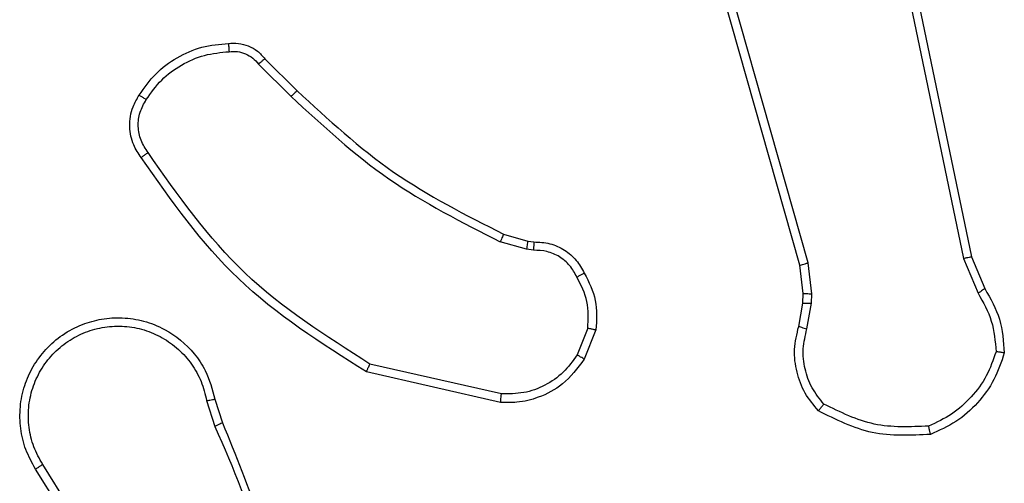
# Model space of a CAD drawing. Units: millimetres. Extents: x -4933 to 4839, y -3372 to 8944.
# Drawn here: x 575 to 598, y 4230 to 4241 of the extents above; entities that cross this region are included whole.
import ezdxf

# ---------------------------------------------------------------- set-up
doc = ezdxf.new("R2010")
doc.units = ezdxf.units.MM
doc.layers.add('Toestel 2D', color=7, linetype='Continuous', lineweight=20)

# ---------------------------------------------------------------- blocks, each defined once
blk = doc.blocks.new('WD1505_')
at = {"color": 7, "linetype": 'Continuous', "lineweight": 25}
for p, q in [((88.1655, -6.0493), (87.7326, -4.528)), ((88.1851, -6.0436), (87.7524, -4.5226)), ((88.3007, -4.8267), (88.5516, -6.0337)), ((88.3199, -4.8232), (88.5708, -6.0298)), ((86.8863, -5.5737), (86.963, -5.6504)), ((86.9014, -5.5609), (86.9771, -5.6366)), ((87.4652, -5.9758), (87.5221, -5.9922)), ((87.5195, -6.0117), (87.4572, -5.9938)), ((87.5221, -5.9922), (87.5365, -5.9942)), ((87.5359, -6.014), (87.5195, -6.0117)), ((88.1937, -6.1169), (88.1851, -6.0436)), ((88.5516, -6.0337), (88.5862, -6.1155)), ((88.5708, -6.0298), (88.6023, -6.1046)), ((88.1733, -6.1162), (88.1655, -6.0493)), ((88.1724, -6.1387), (88.1733, -6.1162)), ((88.1927, -6.1393), (88.1937, -6.1169)), ((88.1624, -6.1941), (88.1724, -6.1387)), ((88.1818, -6.2), (88.1927, -6.1393)), ((87.664, -6.1981), (87.6388, -6.2612)), ((87.6834, -6.202), (87.6558, -6.2717)), ((87.4582, -6.3737), (87.1409, -6.3012)), ((87.4599, -6.3536), (87.1493, -6.2829)), ((86.7634, -6.3694), (86.7829, -6.4304)), ((86.7831, -6.3662), (86.8009, -6.4218)), ((86.5516, -6.8371), (86.3593, -6.5313)), ((86.5682, -6.8258), (86.3761, -6.5204))]:
    blk.add_line(p, q, dxfattribs=at)
for points, knots in [([(86.604, -5.6471), (86.6163, -5.6297), (86.6408, -5.5948), (86.6926, -5.5567), (86.7515, -5.5307), (86.7939, -5.5267), (86.8151, -5.5248)], [0, 0, 0, 0, 0.250009, 0.500009, 0.750008, 1, 1, 1, 1]), ([(86.8151, -5.5248), (86.8229, -5.5244), (86.8388, -5.5236), (86.8624, -5.5301), (86.8844, -5.5421), (86.8957, -5.5546), (86.9014, -5.5609)], [0, 0, 0, 0, 0.240073, 0.486754, 0.740065, 1, 1, 1, 1]), ([(86.8151, -5.5248), (86.8151, -5.5251), (86.8151, -5.5257), (86.8155, -5.53), (86.816, -5.5365), (86.8164, -5.5417), (86.8166, -5.5444)], [0, 0, 0, 0, 0.242303, 0.489723, 0.741825, 1, 1, 1, 1]), ([(86.6208, -5.6576), (86.6322, -5.6415), (86.655, -5.6093), (86.7033, -5.5743), (86.7577, -5.55), (86.7969, -5.5463), (86.8166, -5.5444)], [0, 0, 0, 0, 0.249869, 0.500027, 0.750162, 1, 1, 1, 1]), ([(86.8166, -5.5444), (86.8232, -5.544), (86.8364, -5.5432), (86.8557, -5.5488), (86.8732, -5.5587), (86.8819, -5.5687), (86.8863, -5.5737)], [0, 0, 0, 0, 0.250128, 0.500033, 0.749957, 1, 1, 1, 1]), ([(86.9014, -5.5609), (86.9012, -5.561), (86.9008, -5.5613), (86.8983, -5.5633), (86.8955, -5.5657), (86.8928, -5.5681), (86.8897, -5.5708), (86.8874, -5.5727), (86.8863, -5.5737)], [0, 0, 0, 0, 0.212717, 0.449771, 0.577945, 0.712074, 0.853079, 1, 1, 1, 1]), ([(86.6086, -5.7947), (86.6022, -5.785), (86.5876, -5.763), (86.5794, -5.7205), (86.5855, -5.6787), (86.5988, -5.656), (86.604, -5.6471)], [0, 0, 0, 0, 0.218548, 0.500093, 0.803987, 1, 1, 1, 1]), ([(86.604, -5.6471), (86.6042, -5.6472), (86.6047, -5.6474), (86.6075, -5.6491), (86.6108, -5.6512), (86.6138, -5.6531), (86.6172, -5.6552), (86.6196, -5.6568), (86.6208, -5.6576)], [0, 0, 0, 0, 0.222745, 0.463048, 0.590105, 0.722357, 0.859078, 1, 1, 1, 1]), ([(86.9771, -5.6366), (86.9769, -5.6368), (86.9764, -5.6373), (86.9732, -5.6404), (86.9685, -5.6449), (86.9648, -5.6486), (86.963, -5.6504)], [0, 0, 0, 0, 0.24971, 0.499981, 0.74935, 1, 1, 1, 1]), ([(86.963, -5.6504), (87.0374, -5.7191), (87.1862, -5.8565), (87.3669, -5.948), (87.4572, -5.9938)], [0, 0, 0, 0, 0.4999964, 1, 1, 1, 1]), ([(86.9771, -5.6366), (87.0505, -5.7045), (87.1975, -5.8403), (87.376, -5.9306), (87.4652, -5.9758)], [0, 0, 0, 0, 0.5000025, 1, 1, 1, 1]), ([(86.625, -5.7829), (86.6188, -5.7735), (86.6065, -5.7547), (86.6004, -5.721), (86.6042, -5.687), (86.6153, -5.6674), (86.6208, -5.6576)], [0, 0, 0, 0, 0.25004, 0.499995, 0.74991, 1, 1, 1, 1]), ([(86.6086, -5.7947), (86.6088, -5.7945), (86.6092, -5.7941), (86.612, -5.7921), (86.6152, -5.7898), (86.6182, -5.7877), (86.6215, -5.7854), (86.6238, -5.7838), (86.625, -5.7829)], [0, 0, 0, 0, 0.2286467, 0.4709516, 0.5975451, 0.7280858, 0.8622328, 1, 1, 1, 1]), ([(87.1493, -6.2829), (87.0454, -6.2169), (86.8375, -6.085), (86.6958, -5.8836), (86.625, -5.7829)], [0, 0, 0, 0, 0.499993, 1, 1, 1, 1]), ([(87.1409, -6.3012), (87.0343, -6.2338), (86.8232, -6.1003), (86.6797, -5.8959), (86.6086, -5.7947)], [0, 0, 0, 0, 0.504659, 1, 1, 1, 1]), ([(87.4652, -5.9758), (87.4651, -5.9761), (87.4648, -5.9768), (87.4626, -5.9816), (87.46, -5.9875), (87.4581, -5.9917), (87.4572, -5.9938)], [0, 0, 0, 0, 0.279624, 0.559104, 0.779357, 1, 1, 1, 1]), ([(87.5221, -5.9922), (87.5221, -5.9925), (87.522, -5.9933), (87.5213, -5.9985), (87.5205, -6.0049), (87.5198, -6.0095), (87.5195, -6.0117)], [0, 0, 0, 0, 0.279704, 0.559017, 0.779227, 1, 1, 1, 1]), ([(87.5365, -5.9942), (87.5365, -5.9944), (87.5366, -5.995), (87.5364, -5.9984), (87.5363, -6.0022), (87.5362, -6.0058), (87.536, -6.0098), (87.5359, -6.0126), (87.5359, -6.014)], [0, 0, 0, 0, 0.227701, 0.4697485, 0.5963022, 0.7270632, 0.8616637, 1, 1, 1, 1]), ([(87.5365, -5.9942), (87.5494, -5.9948), (87.5749, -5.996), (87.6097, -6.0122), (87.6384, -6.0363), (87.6501, -6.0577), (87.6559, -6.0683)], [0, 0, 0, 0, 0.257989, 0.510714, 0.758041, 1, 1, 1, 1]), ([(87.6384, -6.0775), (87.6333, -6.068), (87.6231, -6.0491), (87.598, -6.0283), (87.5681, -6.015), (87.5466, -6.0144), (87.5359, -6.014)], [0, 0, 0, 0, 0.25004, 0.500036, 0.749941, 1, 1, 1, 1]), ([(88.1655, -6.0493), (88.1658, -6.0492), (88.1664, -6.049), (88.1709, -6.0477), (88.1774, -6.0458), (88.1825, -6.0444), (88.1851, -6.0436)], [0, 0, 0, 0, 0.250317, 0.500007, 0.749856, 1, 1, 1, 1]), ([(88.5708, -6.0298), (88.5705, -6.0299), (88.5699, -6.03), (88.5655, -6.0308), (88.5592, -6.0321), (88.5542, -6.0331), (88.5516, -6.0337)], [0, 0, 0, 0, 0.250245, 0.499863, 0.749762, 1, 1, 1, 1]), ([(87.6559, -6.0683), (87.6557, -6.0684), (87.6552, -6.0686), (87.6522, -6.0702), (87.6488, -6.072), (87.6457, -6.0736), (87.6422, -6.0755), (87.6397, -6.0768), (87.6384, -6.0775)], [0, 0, 0, 0, 0.2264723, 0.4679623, 0.5947434, 0.7259539, 0.8610211, 1, 1, 1, 1]), ([(87.6559, -6.0683), (87.6666, -6.0893), (87.688, -6.1314), (87.6849, -6.1785), (87.6834, -6.202)], [0, 0, 0, 0, 0.500006, 1, 1, 1, 1]), ([(87.664, -6.1981), (87.6652, -6.1768), (87.6677, -6.1343), (87.6482, -6.0964), (87.6384, -6.0775)], [0, 0, 0, 0, 0.5, 1, 1, 1, 1]), ([(88.1733, -6.1162), (88.1737, -6.1162), (88.1745, -6.1162), (88.18, -6.1163), (88.1867, -6.1166), (88.1914, -6.1168), (88.1937, -6.1169)], [0, 0, 0, 0, 0.280001, 0.5592751, 0.7795359, 1, 1, 1, 1]), ([(88.6023, -6.1046), (88.602, -6.1048), (88.6013, -6.1053), (88.5971, -6.1081), (88.5918, -6.1118), (88.588, -6.1143), (88.5862, -6.1155)], [0, 0, 0, 0, 0.27952, 0.558927, 0.779248, 1, 1, 1, 1]), ([(88.5862, -6.1155), (88.5983, -6.137), (88.6227, -6.18), (88.6267, -6.2292), (88.6288, -6.2539)], [0, 0, 0, 0, 0.499987, 1, 1, 1, 1]), ([(88.6023, -6.1046), (88.6157, -6.1282), (88.6424, -6.1754), (88.6463, -6.2296), (88.6483, -6.2566)], [0, 0, 0, 0, 0.499984, 1, 1, 1, 1]), ([(88.1724, -6.1387), (88.1728, -6.1387), (88.1735, -6.1386), (88.179, -6.1388), (88.1857, -6.139), (88.1904, -6.1392), (88.1927, -6.1393)], [0, 0, 0, 0, 0.2797, 0.559043, 0.779543, 1, 1, 1, 1]), ([(86.3593, -6.5313), (86.351, -6.5163), (86.3343, -6.4863), (86.3225, -6.4357), (86.3214, -6.3841), (86.3317, -6.3341), (86.3524, -6.2878), (86.3827, -6.2467), (86.4223, -6.2124), (86.4675, -6.1885), (86.5158, -6.1751), (86.565, -6.172), (86.6158, -6.1798), (86.6768, -6.2038), (86.7272, -6.2458), (86.7667, -6.3044), (86.7769, -6.343), (86.7831, -6.3662)], [0, 0, 0, 0, 0.06254, 0.125085, 0.187629, 0.250173, 0.310206, 0.37191, 0.435278, 0.500312, 0.557561, 0.617272, 0.679402, 0.743973, 0.855299, 0.912922, 1, 1, 1, 1]), ([(86.3761, -6.5204), (86.3685, -6.5067), (86.3533, -6.4793), (86.3424, -6.4331), (86.3414, -6.3859), (86.3509, -6.3396), (86.3703, -6.2965), (86.3988, -6.2588), (86.4348, -6.2281), (86.4767, -6.2063), (86.5223, -6.194), (86.5696, -6.1922), (86.6161, -6.2007), (86.6595, -6.2193), (86.6979, -6.247), (86.7291, -6.2823), (86.7524, -6.3237), (86.7597, -6.3542), (86.7634, -6.3694)], [0, 0, 0, 0, 0.062509, 0.125017, 0.187504, 0.250019, 0.312499, 0.375017, 0.437503, 0.50001, 0.562506, 0.625001, 0.687522, 0.749987, 0.812497, 0.875001, 0.937503, 1, 1, 1, 1]), ([(87.664, -6.1981), (87.6654, -6.1984), (87.6683, -6.1989), (87.6722, -6.1997), (87.6757, -6.2004), (87.6794, -6.2011), (87.6827, -6.2018), (87.6832, -6.2019), (87.6834, -6.202)], [0, 0, 0, 0, 0.141517, 0.278535, 0.410744, 0.537896, 0.778054, 1, 1, 1, 1]), ([(88.2089, -6.3933), (88.1978, -6.3799), (88.1752, -6.3528), (88.1563, -6.3023), (88.1497, -6.2477), (88.1581, -6.2121), (88.1624, -6.1941)], [0, 0, 0, 0, 0.243056, 0.490722, 0.74305, 1, 1, 1, 1]), ([(88.1624, -6.1941), (88.1628, -6.1942), (88.1636, -6.1943), (88.1687, -6.1959), (88.1751, -6.1979), (88.1796, -6.1993), (88.1818, -6.2)], [0, 0, 0, 0, 0.27989, 0.559058, 0.779807, 1, 1, 1, 1]), ([(88.222, -6.3775), (88.212, -6.3651), (88.1919, -6.3402), (88.1757, -6.2947), (88.1707, -6.2466), (88.1781, -6.2155), (88.1818, -6.2)], [0, 0, 0, 0, 0.250041, 0.499997, 0.749974, 1, 1, 1, 1]), ([(88.6288, -6.2539), (88.622, -6.2733), (88.6085, -6.3122), (88.5714, -6.362), (88.5254, -6.4038), (88.488, -6.4211), (88.4693, -6.4297)], [0, 0, 0, 0, 0.249885, 0.5, 0.750121, 1, 1, 1, 1]), ([(88.6483, -6.2566), (88.6411, -6.2781), (88.6268, -6.321), (88.5866, -6.3761), (88.5357, -6.4217), (88.4944, -6.4401), (88.4738, -6.4494)], [0, 0, 0, 0, 0.250011, 0.500015, 0.750011, 1, 1, 1, 1]), ([(88.6483, -6.2566), (88.648, -6.2566), (88.6476, -6.2565), (88.6444, -6.256), (88.6407, -6.2555), (88.6372, -6.255), (88.6332, -6.2544), (88.6302, -6.2541), (88.6288, -6.2539)], [0, 0, 0, 0, 0.215081, 0.45288, 0.580477, 0.714357, 0.854455, 1, 1, 1, 1]), ([(87.6558, -6.2717), (87.6399, -6.2927), (87.6109, -6.3313), (87.552, -6.3623), (87.5012, -6.3748), (87.471, -6.374), (87.4582, -6.3737)], [0, 0, 0, 0, 0.33461, 0.612996, 0.834848, 1, 1, 1, 1]), ([(87.6388, -6.2612), (87.6285, -6.2757), (87.6079, -6.3045), (87.5636, -6.3349), (87.5131, -6.3535), (87.4777, -6.3535), (87.4599, -6.3536)], [0, 0, 0, 0, 0.250049, 0.499984, 0.749985, 1, 1, 1, 1]), ([(87.6558, -6.2717), (87.6555, -6.2714), (87.6548, -6.271), (87.6503, -6.2682), (87.6447, -6.2648), (87.6408, -6.2624), (87.6388, -6.2612)], [0, 0, 0, 0, 0.279903, 0.559256, 0.779471, 1, 1, 1, 1]), ([(87.1409, -6.3012), (87.1409, -6.301), (87.1411, -6.3006), (87.1424, -6.2978), (87.144, -6.2944), (87.1455, -6.2911), (87.1473, -6.2872), (87.1487, -6.2843), (87.1493, -6.2829)], [0, 0, 0, 0, 0.202207, 0.435723, 0.564607, 0.70169, 0.84692, 1, 1, 1, 1]), ([(86.7634, -6.3694), (86.766, -6.369), (86.7711, -6.3681), (86.7776, -6.367), (86.7822, -6.3663), (86.7828, -6.3662), (86.7831, -6.3662)], [0, 0, 0, 0, 0.250348, 0.500165, 0.749858, 1, 1, 1, 1]), ([(87.4582, -6.3737), (87.4582, -6.3733), (87.4583, -6.3727), (87.4587, -6.3681), (87.4593, -6.3614), (87.4597, -6.3562), (87.4599, -6.3536)], [0, 0, 0, 0, 0.250212, 0.500025, 0.749802, 1, 1, 1, 1]), ([(88.2089, -6.3933), (88.2091, -6.3931), (88.2095, -6.3927), (88.2116, -6.3901), (88.2142, -6.3871), (88.2165, -6.3842), (88.2192, -6.381), (88.221, -6.3787), (88.222, -6.3775)], [0, 0, 0, 0, 0.219205, 0.458243, 0.585833, 0.718457, 0.856838, 1, 1, 1, 1]), ([(88.4738, -6.4494), (88.4272, -6.4517), (88.3339, -6.4565), (88.2506, -6.4144), (88.2089, -6.3933)], [0, 0, 0, 0, 0.500009, 1, 1, 1, 1]), ([(88.4693, -6.4297), (88.4258, -6.4316), (88.3389, -6.4355), (88.261, -6.3968), (88.222, -6.3775)], [0, 0, 0, 0, 0.500027, 1, 1, 1, 1]), ([(86.8009, -6.4218), (86.8006, -6.422), (86.7999, -6.4223), (86.7952, -6.4245), (86.7893, -6.4273), (86.7852, -6.4293), (86.7831, -6.4303)], [0, 0, 0, 0, 0.279939, 0.559284, 0.779356, 1, 1, 1, 1]), ([(86.7831, -6.4303), (86.8257, -6.5293), (86.9109, -6.7272), (86.9451, -6.94), (86.9621, -7.0464)], [0, 0, 0, 0, 0.499988, 1, 1, 1, 1]), ([(86.8009, -6.4218), (86.8628, -6.5744), (86.9867, -6.8797), (86.9908, -7.209), (86.9928, -7.3737)], [0, 0, 0, 0, 0.499999, 1, 1, 1, 1]), ([(88.4738, -6.4494), (88.4738, -6.4491), (88.4737, -6.4486), (88.473, -6.4455), (88.4722, -6.4418), (88.4714, -6.4382), (88.4704, -6.4341), (88.4697, -6.4312), (88.4693, -6.4297)], [0, 0, 0, 0, 0.2115004, 0.4480204, 0.5761295, 0.7108842, 0.8523508, 1, 1, 1, 1]), ([(86.3593, -6.5313), (86.3596, -6.5311), (86.3601, -6.5308), (86.3639, -6.5283), (86.3695, -6.5247), (86.3739, -6.5219), (86.3761, -6.5204)], [0, 0, 0, 0, 0.250238, 0.500184, 0.74998, 1, 1, 1, 1])]:
    blk.add_open_spline(points, degree=3, knots=knots, dxfattribs=at)
blk = doc.blocks.new('VPL-03-WD1505')
at = {"layer": 'Toestel 2D', "xscale": 10, "yscale": 10, "zscale": 10}
blk.add_blockref('WD1505_', (-288.205, 4295.999), dxfattribs=at)
blk = doc.blocks.new('VPL-18-RC1505')
blk.add_blockref('VPL-03-WD1505', (0, 0))

msp = doc.modelspace()

# ---------------------------------------------------------------- block references
msp.add_blockref('VPL-18-RC1505', (0, 0))

doc.saveas('drawing.dxf')
